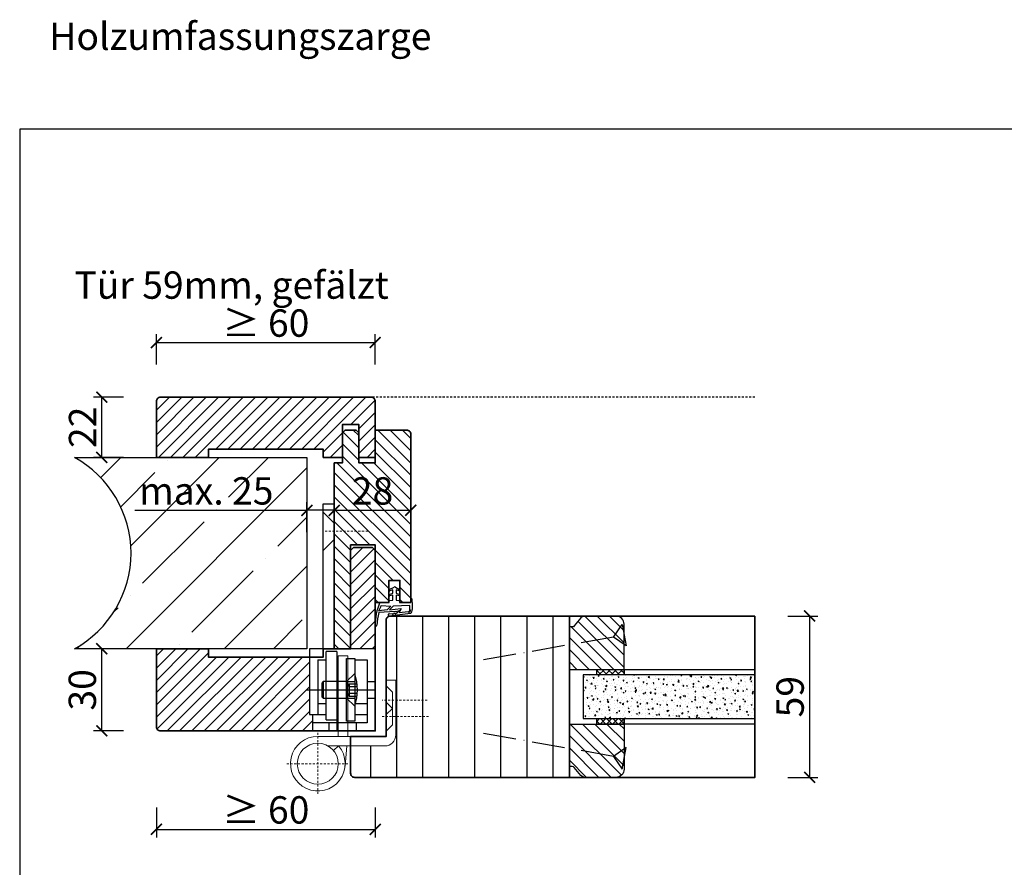
# Model space of a CAD drawing. Units: millimetres. Extents: x 1788 to 11788, y 765 to 5765.
# Drawn here: x 6591 to 6951, y 1696 to 2006 of the extents above; entities that cross this region are included whole.
import ezdxf

# ---------------------------------------------------------------- set-up
doc = ezdxf.new("R2010")
doc.units = ezdxf.units.MM
doc.header["$PDMODE"] = 34
doc.header["$PDSIZE"] = 5
doc.linetypes.add('ACAD_ISO10W100', pattern=[18, 12, -3, 0, -3])
doc.linetypes.add('JIS_02_0.7', pattern=[1.35, 0.75, -0.6])
for name, color, linetype in [('Z_Bemaßung-Blau 0.10', 150, 'Continuous'), ('Z_Bemaßung-Blau 0.10 @ 4', 150, 'Continuous'), ('Z_Beschlag-Grau 0.10', 8, 'Continuous'), ('Z_Linie-Gelb 0.25', 2, 'Continuous'), ('Z_Linie-Rot 0.20', 1, 'Continuous'), ('Z_Schraffur-Grau 0.10', 8, 'Continuous'), ('Z_Strichlkurz-Cyan 0.25', 4, 'JIS_02_0.7'), ('Z_Unsichtbar-Weiß 0.05', 255, 'Continuous'), ('Z_Wand-Grün 0.5', 3, 'Continuous')]:
    doc.layers.add(name, color=color, linetype=linetype)
doc.layers.add('Z_Kontur-Magenta 0.35', color=6, linetype='Continuous', lineweight=35)
doc.layers.add('Z_Texte Patone @ 4', color=7, linetype='Continuous', true_color=0x006083)
doc.styles.get("Standard").update_dxf_attribs({"font": 'ARIAL.TTF', "height": 2.5})
doc.styles.add('Sturm_Text', font='ARIAL.TTF', dxfattribs={"height": 2.5})
doc.dimstyles.new('Bem_Automatisch', dxfattribs={"dimtxt": 2.5, "dimasz": 1, "dimexe": 0.75, "dimexo": 0.75, "dimgap": 0.5, "dimtad": 1, "dimdec": 0, "dimtxsty": 'Standard', "dimblk": 'ARCHTICK', "dimcen": 0, "dimclrd": 256, "dimclre": 256, "dimclrt": 256, "dimadec": 0, "dimazin": 0, "dimtfac": 1, "dimtdec": 0, "dimtmove": 1, "dimatfit": 2, "dimfxl": 0, "dimtolj": 1, "dimtzin": 0, "dimlwd": -1, "dimlwe": -1, "dimarcsym": 0})
pattern_1 = [(135, (3634.469, -176.718), (-2.245064, -2.245064), [])]

# ---------------------------------------------------------------- blocks, each defined once
blk = doc.blocks.new('Glutz_909901 GX ohne')
for p, q in [((0, 30), (-24, 30)), ((-24, 30), (-24, 6)), ((-18, 4), (-18, 29)), ((-14, 29), (-18, 29)), ((-14, 29), (-14, 0)), ((0, 30), (0, 0)), ((-21, 26), (-18, 26)), ((-21, 26), (-21, 6)), ((-10.5, 26.5), (-7.5, 26.5)), ((-10.5, 3.5), (-10.5, 26.5)), ((-7.5, 26.5), (-7.5, 3.5)), ((-7.5, 26), (-3, 26)), ((-3, 26), (-3, 3)), ((-21, 20), (-21, 10)), ((-19, 18), (-19.5, 17.5)), ((-19, 18), (-19, 12)), ((-10.5, 18), (-19, 18)), ((-7.5, 21), (-10.5, 18)), ((-10.5, 18), (-10.5, 12)), ((-10.5, 18), (-7.5, 18)), ((-10.5, 17.5), (-10.5, 18)), ((-3, 18), (0, 18)), ((-25.07, 15), (0, 15)), ((-19.5, 17.5), (-19.5, 12.5)), ((-9.5, 17.25), (-10.8, 15)), ((-10.8, 15), (-9.5, 12.75)), ((-10.5, 15.52), (-10.5, 17.5)), ((-10.5, 15), (-10.5, 15.52)), ((-10.5, 14.48), (-10.5, 15)), ((-10.5, 12.5), (-10.5, 14.48)), ((-9.5, 17.25), (-9.5, 12.75)), ((-9.5, 17.25), (-6.64, 17.25)), ((-9.5, 16.25), (-6.54, 16.25)), ((-19, 12), (-19.5, 12.5)), ((-19, 12), (-10.5, 12)), ((-10.5, 12), (-10.5, 12.5)), ((-10.5, 12), (-7.5, 9)), ((-10.5, 12), (-7.5, 12)), ((-9.5, 13.75), (-6.54, 13.75)), ((-9.5, 12.75), (-6.64, 12.75)), ((-3, 12), (0, 12)), ((-21, 10), (-18, 10)), ((-7.19, 10), (-3, 10)), ((-24, 6), (-18, 6)), ((-23, 6), (-23, 0)), ((-18, 4), (-14, 4)), ((-7.5, 6), (-3, 6)), ((-17, 3), (-23, 3)), ((-3, 3), (-23, 3)), ((-23, 0), (0, 0)), ((-17, 3), (-17, 0)), ((-7.5, 3.5), (-10.5, 3.5)), ((-7, 3), (-7, 0))]:
    blk.add_line(p, q)
blk.add_arc((-25, 15), 18.5, 341.0754, 18.9246)
blk = doc.blocks.new('*U35')
at = {"lineweight": 0}
for p, q in [((15, 76), (19, 80)), ((15, 70), (19, 66)), ((10, 27.5), (13.5, 27.5)), ((10, 27.5), (10, -2)), ((13.5, 27.5), (13.5, -2)), ((-7.5, -1.5), (-7.5, 18.5)), ((-7.5, 18.5), (-4, 18.5)), ((-4, 18.5), (-4, -1.5)), ((-6.25, 14.2), (-4, 16.45)), ((-6.25, 8.2), (-6.25, 14.2)), ((-6.25, 8.2), (-4, 10.45)), ((-6.25, 2.2), (-6.25, 8.2)), ((-6.25, 8.2), (-4, 5.95)), ((-6.25, 2.2), (-4, -0.05)), ((21, -2), (-3.5, -2)), ((-3.5, -5.5), (17.26, -5.5)), ((10.33, -5.5), (11.05, -12.95)), ((15.3, -7.13), (13.4, -5.5))]:
    blk.add_line(p, q, dxfattribs=at)
at = {"linetype": 'JIS_02_0.7', "lineweight": 0}
for p, q in [((2.75, 73), (18.75, 73)), ((-19, 11.2), (-2.5, 11.2)), ((-2.5, 5.2), (-19.59, 5.2)), ((21, -0.68), (21, -23.32)), ((32.32, -12), (9.68, -12))]:
    blk.add_line(p, q, dxfattribs=at)
blk.add_lwpolyline([(19, 83), (15, 83), (15, 30), (19, 30)], close=True)
at = {"lineweight": 0}
blk.add_circle((21, -12), 7.5, dxfattribs=at)
for centre, radius, start, end in [((-3.5, -1.5), 4, 180, 270), ((-3.5, -1.5), 0.5, 180, 270), ((21, -12), 10, 139.4584, 90)]:
    blk.add_arc(centre, radius, start, end, dxfattribs=at)
at = {"xscale": -1}
blk.add_blockref('Glutz_909901 GX ohne', (0, 0), dxfattribs=at)
blk = doc.blocks.new('Goll_S1034')
at = {"layer": 'Z_Beschlag-Grau 0.10'}
for p, q in [((-7.86, 4.7), (-6.11, 5.57)), ((-6.58, 4.63), (-7.68, 4.23)), ((-6.59, 3.33), (-6.58, 4.63)), ((-5.6, 5.57), (-4.13, 4.68)), ((-5.38, 4.62), (-5.39, 3.32)), ((-4.31, 4.22), (-5.38, 4.62)), ((-11.3, 0), (-7.88, 0)), ((-7.88, 0), (-7.8, 0.63)), ((-7.83, 2.89), (-6.59, 3.33)), ((-7.8, 0.63), (-6.6, 0.83)), ((-6.59, 2.63), (-7.72, 2.4)), ((-6.6, 0.83), (-6.59, 2.63)), ((-5.39, 2.62), (-5.4, 0.82)), ((-5.4, 0.82), (-4.2, 0.62)), ((-5.39, 3.32), (-4.17, 2.87)), ((-4.29, 2.39), (-5.39, 2.62)), ((-4.2, 0.62), (-4.12, 0)), ((-4.12, 0), (0, 0)), ((0, 0), (0, 1.2)), ((0.5, 0), (0.49, -2.63)), ((0.5, -0.01), (0.5, 1.22)), ((-5.61, -3.38), (-11.75, -3.76)), ((-6.4, -1.43), (-7.74, -2.72)), ((-7.74, -2.72), (-3.69, -2.26)), ((-0.31, -1.14), (-6.4, -1.43)), ((-5.61, -3.38), (-4.18, -3.04)), ((-4.98, -3.85), (-4.18, -3.04)), ((-4.2, -3.76), (-3.5, -2.55)), ((-4.2, -3.76), (-1.01, -3.39)), ((-0.31, -2.69), (-0.31, -1.14)), ((-7.97, -4.21), (-6.86, -4.08)), ((-0.15, -4.09), (-7.88, -5)), ((-6.1, -3.99), (-6, -3.97)), ((-5.23, -3.88), (-4.98, -3.85))]:
    blk.add_line(p, q, dxfattribs=at)
blk.add_lwpolyline([(-11.63, -3.16, 0.036545), (-10.83, -1.1), (-7.27, -1.41), (-8.61, -2.71)], format="xyb", close=True, dxfattribs=at)
for centre, radius, start, end in [((-7.75, 4.47), 0.25, 115.0947, 286.4662), ((-5.86, 5.02), 0.6, 64.4906, 115.0947), ((-4.24, 4.46), 0.25, 253.1191, 64.4906), ((-7.76, 2.65), 0.25, 106.651, 279.484), ((-4.24, 2.63), 0.25, 260.1013, 72.9342), ((0.25, 1.06), 0.288, 32.3903, 151.8951), ((8.18, -8.32), 21.19, 156.8641, 180.8264), ((-3.67, -2.45), 0.2, 329.8955, 96.503), ((-1, -3.48), 0.1, 21.2083, 96.7308), ((-0.67, -3.42), 0.231, 186.1629, 64.6654), ((-0.48, -3.23), 0.1, 96.7308, 172.2533), ((-0.29, -3.01), 0.231, 210.8446, 81.8978), ((-0.21, -2.69), 0.1, 179.7926, 243.8481), ((-1.51, -2.62), 2, 312.7555, 359.7926), ((20.27, -11.05), 32.84, 167.1634, 175.3288), ((-7.92, -4.6), 0.4, 96.7308, 276.7308), ((-6.85, -4.18), 0.1, 21.2083, 96.7308), ((-6.48, -4.03), 0.3, 201.2083, 352.2533), ((-6.08, -4.09), 0.1, 96.7308, 172.2533), ((-5.99, -4.07), 0.1, 21.2083, 96.7308), ((-5.61, -3.93), 0.3, 201.2083, 352.2533), ((-5.22, -3.98), 0.1, 96.7308, 172.2533), ((-12.77, -8.42), 0.311, 222.8647, 7.4695)]:
    blk.add_arc(centre, radius, start, end, dxfattribs=at)
blk = doc.blocks.new('_ArchTick')
at = {"color": 0, "linetype": 'ByBlock', "const_width": 0.15}
blk.add_lwpolyline([(-0.5, -0.5), (0.5, 0.5)], dxfattribs=at)
blk = doc.blocks.new('*D36')
at = {"layer": 'Defpoints', "color": 0, "transparency": 16777216}
for p in [(6859.64, 1787.98), (6859.64, 1728.98), (6879.64, 1728.98)]:
    blk.add_point(p, dxfattribs=at)
at = {"layer": 'Z_Bemaßung-Blau 0.10', "transparency": 16777216}
for p, q in [((6871.64, 1787.98), (6882.64, 1787.98)), ((6879.64, 1787.98), (6879.64, 1728.98)), ((6871.64, 1728.98), (6882.64, 1728.98))]:
    blk.add_line(p, q, dxfattribs=at)
at = {"layer": 'Z_Bemaßung-Blau 0.10', "transparency": 16777216, "xscale": 4, "yscale": 4, "zscale": 4}
for p, rotation in [((6879.64, 1787.98), 90), ((6879.64, 1728.98), 270)]:
    blk.add_blockref('_ArchTick', p, dxfattribs=dict(at, rotation=rotation))
at = {"layer": 'Z_Bemaßung-Blau 0.10', "transparency": 16777216, "insert": (6872.53, 1758.48), "char_height": 10, "attachment_point": 5, "rotation": 90}
blk.add_mtext('\\A1;59', dxfattribs=at)
blk = doc.blocks.new('*D67')
at = {"layer": 'Defpoints', "color": 0, "transparency": 16777216}
for p in [(6640.84, 1761.73), (6720.84, 1761.73), (6720.84, 1709.98)]:
    blk.add_point(p, dxfattribs=at)
at = {"layer": 'Z_Bemaßung-Blau 0.10', "transparency": 16777216}
for p, q in [((6640.84, 1717.98), (6640.84, 1706.98)), ((6720.84, 1717.98), (6720.84, 1706.98)), ((6640.84, 1709.98), (6720.84, 1709.98))]:
    blk.add_line(p, q, dxfattribs=at)
at = {"layer": 'Z_Bemaßung-Blau 0.10', "transparency": 16777216, "xscale": 4, "yscale": 4, "zscale": 4, "rotation": 180}
blk.add_blockref('_ArchTick', (6640.84, 1709.98), dxfattribs=at)
at = {"layer": 'Z_Bemaßung-Blau 0.10', "transparency": 16777216, "xscale": 4, "yscale": 4, "zscale": 4}
blk.add_blockref('_ArchTick', (6720.84, 1709.98), dxfattribs=at)
at = {"layer": 'Z_Bemaßung-Blau 0.10', "transparency": 16777216, "insert": (6680.84, 1717.09), "char_height": 10, "attachment_point": 5}
blk.add_mtext('\\A1;≥ 60', dxfattribs=at)
blk = doc.blocks.new('*D68')
at = {"layer": 'Defpoints', "color": 0, "transparency": 16777216}
for p in [(6620.84, 1775.98), (6642.34, 1775.98), (6642.34, 1745.98)]:
    blk.add_point(p, dxfattribs=at)
at = {"layer": 'Z_Bemaßung-Blau 0.10', "transparency": 16777216}
for p, q in [((6628.84, 1775.98), (6617.84, 1775.98)), ((6620.84, 1745.98), (6620.84, 1775.98)), ((6628.84, 1745.98), (6617.84, 1745.98))]:
    blk.add_line(p, q, dxfattribs=at)
at = {"layer": 'Z_Bemaßung-Blau 0.10', "transparency": 16777216, "xscale": 4, "yscale": 4, "zscale": 4}
for p, rotation in [((6620.84, 1775.98), 90), ((6620.84, 1745.98), 270)]:
    blk.add_blockref('_ArchTick', p, dxfattribs=dict(at, rotation=rotation))
at = {"layer": 'Z_Bemaßung-Blau 0.10', "transparency": 16777216, "insert": (6613.73, 1760.98), "char_height": 10, "attachment_point": 5, "rotation": 90}
blk.add_mtext('\\A1;30', dxfattribs=at)
blk = doc.blocks.new('*D69')
at = {"layer": 'Defpoints', "color": 0, "transparency": 16777216}
for p in [(6620.84, 1867.98), (6642.34, 1867.98), (6650.34, 1845.98)]:
    blk.add_point(p, dxfattribs=at)
at = {"layer": 'Z_Bemaßung-Blau 0.10', "transparency": 16777216}
for p, q in [((6628.84, 1867.98), (6617.84, 1867.98)), ((6620.84, 1845.98), (6620.84, 1867.98)), ((6628.84, 1845.98), (6617.84, 1845.98))]:
    blk.add_line(p, q, dxfattribs=at)
at = {"layer": 'Z_Bemaßung-Blau 0.10', "transparency": 16777216, "xscale": 4, "yscale": 4, "zscale": 4}
for p, rotation in [((6620.84, 1867.98), 90), ((6620.84, 1845.98), 270)]:
    blk.add_blockref('_ArchTick', p, dxfattribs=dict(at, rotation=rotation))
at = {"layer": 'Z_Bemaßung-Blau 0.10', "transparency": 16777216, "insert": (6613.82, 1856.98), "char_height": 10, "attachment_point": 5, "rotation": 90}
blk.add_mtext('\\A1;22', dxfattribs=at)
blk = doc.blocks.new('*D70')
at = {"layer": 'Defpoints', "color": 0, "transparency": 16777216}
for p in [(6733.84, 1826.63), (6705.84, 1802.48), (6733.84, 1802.48)]:
    blk.add_point(p, dxfattribs=at)
at = {"layer": 'Z_Bemaßung-Blau 0.10', "transparency": 16777216}
for p, q in [((6705.84, 1818.63), (6705.84, 1829.63)), ((6733.84, 1818.63), (6733.84, 1829.63)), ((6705.84, 1826.63), (6733.84, 1826.63))]:
    blk.add_line(p, q, dxfattribs=at)
at = {"layer": 'Z_Bemaßung-Blau 0.10', "transparency": 16777216, "xscale": 4, "yscale": 4, "zscale": 4, "rotation": 180}
blk.add_blockref('_ArchTick', (6705.84, 1826.63), dxfattribs=at)
at = {"layer": 'Z_Bemaßung-Blau 0.10', "transparency": 16777216, "xscale": 4, "yscale": 4, "zscale": 4}
blk.add_blockref('_ArchTick', (6733.84, 1826.63), dxfattribs=at)
at = {"layer": 'Z_Bemaßung-Blau 0.10', "transparency": 16777216, "insert": (6719.84, 1833.73), "char_height": 10, "attachment_point": 5}
blk.add_mtext('\\A1;28', dxfattribs=at)
blk = doc.blocks.new('*D65')
at = {"layer": 'Defpoints', "color": 0, "transparency": 16777216}
for p in [(6695.84, 1826.63), (6695.84, 1802.48), (6705.84, 1802.48)]:
    blk.add_point(p, dxfattribs=at)
at = {"layer": 'Z_Bemaßung-Blau 0.10', "transparency": 16777216}
for p, q in [((6695.84, 1818.63), (6695.84, 1829.63)), ((6705.84, 1818.63), (6705.84, 1829.63)), ((6632.97, 1826.63), (6695.84, 1826.63)), ((6705.84, 1826.63), (6695.84, 1826.63))]:
    blk.add_line(p, q, dxfattribs=at)
at = {"layer": 'Z_Bemaßung-Blau 0.10', "transparency": 16777216, "xscale": 4, "yscale": 4, "zscale": 4, "rotation": 180}
blk.add_blockref('_ArchTick', (6695.84, 1826.63), dxfattribs=at)
at = {"layer": 'Z_Bemaßung-Blau 0.10', "transparency": 16777216, "xscale": 4, "yscale": 4, "zscale": 4}
blk.add_blockref('_ArchTick', (6705.84, 1826.63), dxfattribs=at)
at = {"layer": 'Z_Bemaßung-Blau 0.10', "transparency": 16777216, "insert": (6659.08, 1833.73), "char_height": 10, "attachment_point": 5}
blk.add_mtext('\\A1;max. 25', dxfattribs=at)
blk = doc.blocks.new('*D66')
at = {"layer": 'Defpoints', "color": 0, "transparency": 16777216}
for p in [(6720.84, 1887.98), (6640.84, 1856.23), (6720.84, 1856.23)]:
    blk.add_point(p, dxfattribs=at)
at = {"layer": 'Z_Bemaßung-Blau 0.10', "transparency": 16777216}
for p, q in [((6640.84, 1879.98), (6640.84, 1890.98)), ((6720.84, 1879.98), (6720.84, 1890.98)), ((6640.84, 1887.98), (6720.84, 1887.98))]:
    blk.add_line(p, q, dxfattribs=at)
at = {"layer": 'Z_Bemaßung-Blau 0.10', "transparency": 16777216, "xscale": 4, "yscale": 4, "zscale": 4, "rotation": 180}
blk.add_blockref('_ArchTick', (6640.84, 1887.98), dxfattribs=at)
at = {"layer": 'Z_Bemaßung-Blau 0.10', "transparency": 16777216, "xscale": 4, "yscale": 4, "zscale": 4}
blk.add_blockref('_ArchTick', (6720.84, 1887.98), dxfattribs=at)
at = {"layer": 'Z_Bemaßung-Blau 0.10', "transparency": 16777216, "insert": (6680.84, 1895.09), "char_height": 10, "attachment_point": 5}
blk.add_mtext('\\A1;≥ 60', dxfattribs=at)
blk = doc.blocks.new('*U63')
at = {"layer": 'Z_Schraffur-Grau 0.10'}
h = blk.add_hatch(dxfattribs=at)
h.set_pattern_fill('ANSI35', color=256, scale=4, style=0)
h.set_pattern_definition([(45, (-370997.47, -117004.307), (-17.9605122, 17.9605122), []), (45, (-370979.51, -117004.307), (-17.9605122, 17.9605122), [31.75, -6.35, 0, -6.35])])
h.paths.add_polyline_path([(-95, 2, -0.591734), (-95, -68), (-10, -68), (-10, 2)])
at = {"layer": 'Z_Unsichtbar-Weiß 0.05'}
blk.add_arc((-114.22, -33), 39.93, 298.7715, 61.2285, dxfattribs=at)
at = {"layer": 'Z_Wand-Grün 0.5'}
blk.add_lwpolyline([(-95, 2), (-10, 2), (-10, -68), (-95, -68)], dxfattribs=at)
blk = doc.blocks.new('*U136')
at = {"layer": 'Z_Beschlag-Grau 0.10', "linetype": 'ACAD_ISO10W100'}
for p, q in [((-3.94, 0.69), (-54.16, 9.55)), ((0.69, 3.94), (-3.94, 0.69)), ((-3.94, 0.69), (-0.69, -3.94))]:
    blk.add_line(p, q, dxfattribs=at)
at = {"layer": 'Z_Beschlag-Grau 0.10'}
blk.add_line((-0.69, -3.94), (0.69, 3.94), dxfattribs=at)

msp = doc.modelspace()

# ---------------------------------------------------------------- hatches: boundary and pattern name
at = {"layer": 'Z_Schraffur-Grau 0.10'}
h = msp.add_hatch(dxfattribs=at)
h.set_pattern_fill('ANSI31', color=256)
h.set_pattern_definition([(45, (-757.9438, 2007.863), (-2.245064, 2.245064), [])])
h.paths.add_polyline_path([(6720.84, 1866.48, 0.414214), (6719.34, 1867.98), (6642.34, 1867.98, 0.414214), (6640.84, 1866.48), (6640.84, 1845.98), (6659.84, 1845.98), (6659.84, 1848.98), (6701.84, 1848.98), (6701.84, 1845.98), (6708.84, 1845.98), (6708.84, 1852.98), (6708.84, 1857.98), (6714.84, 1857.98), (6714.84, 1845.98), (6720.84, 1845.98), (6720.84, 1853.98)])
h.paths.add_polyline_path([(6696.84, 1772.98), (6659.84, 1772.98), (6659.84, 1775.98), (6640.84, 1775.98), (6640.84, 1747.48, 0.414214), (6642.34, 1745.98), (6697.84, 1745.98), (6697.84, 1751.98), (6696.84, 1751.98)])
h.paths.add_polyline_path([(6720.84, 1811.98), (6719.84, 1812.98), (6712.84, 1812.98), (6711.84, 1811.98), (6711.84, 1775.98), (6720.84, 1775.98)])
h = msp.add_hatch(dxfattribs=at)
h.set_pattern_fill('ANSI31', color=256, angle=90)
h.set_pattern_definition([(135, (0, 280), (-2.245064, -2.245064), [])])
edge = h.paths.add_edge_path()
edge.add_line((6720.84, 1792.98), (6725.84, 1792.98))
edge.add_line((6725.84, 1792.98), (6725.84, 1800.98))
edge.add_line((6725.84, 1800.98), (6729.84, 1800.98))
edge.add_line((6729.84, 1800.98), (6729.84, 1792.98))
edge.add_line((6729.84, 1792.98), (6733.84, 1792.98))
edge.add_line((6733.84, 1792.98), (6733.84, 1854.48))
edge.add_arc((6732.34, 1854.48), 1.5, 0, 90)
edge.add_line((6732.34, 1855.98), (6720.84, 1855.98))
edge.add_line((6720.84, 1855.98), (6720.84, 1843.98))
edge.add_line((6720.84, 1843.98), (6714.84, 1843.98))
edge.add_line((6714.84, 1843.98), (6714.84, 1854.98))
edge.add_line((6714.84, 1854.98), (6713.84, 1855.98))
edge.add_line((6713.84, 1855.98), (6709.84, 1855.98))
edge.add_line((6709.84, 1855.98), (6708.84, 1854.98))
edge.add_line((6708.84, 1854.98), (6708.84, 1843.98))
edge.add_line((6708.84, 1843.98), (6705.84, 1843.98))
edge.add_line((6705.84, 1843.98), (6705.84, 1775.98))
edge.add_line((6705.84, 1775.98), (6711.84, 1775.98))
edge.add_line((6711.84, 1775.98), (6711.84, 1813.98))
edge.add_line((6711.84, 1813.98), (6720.84, 1813.98))
edge.add_line((6720.84, 1813.98), (6720.84, 1792.98))
h.paths.add_polyline_path([(6709.67, 1823.36), (6730.21, 1823.36), (6730.21, 1843.96), (6709.67, 1843.96)], flags=24)
h = msp.add_hatch(dxfattribs=at)
h.set_pattern_fill('ANSI31', color=256, scale=3, angle=45)
h.set_pattern_definition([(90, (-757.944, 2446.059), (-9.525, 2e-15), [])])
edge = h.paths.add_edge_path()
edge.add_line((6791.84, 1787.98), (6726.34, 1787.98))
edge.add_arc((6726.34, 1786.48), 1.5, 90, 180)
edge.add_line((6724.84, 1786.48), (6724.84, 1764.48))
edge.add_line((6724.84, 1764.48), (6728.34, 1764.48))
edge.add_line((6728.34, 1764.48), (6728.34, 1744.48))
edge.add_arc((6724.34, 1744.48), 4, -90, 0, ccw=False)
edge.add_line((6724.34, 1740.48), (6711.84, 1740.48))
edge.add_line((6711.84, 1740.48), (6711.84, 1730.48))
edge.add_arc((6713.34, 1730.48), 1.5, 180, 270)
edge.add_line((6713.34, 1728.98), (6791.84, 1728.98))
edge.add_line((6791.84, 1728.98), (6791.84, 1787.98))
h = msp.add_hatch(dxfattribs=at)
h.set_pattern_fill('ANSI31', color=256, angle=90)
h.set_pattern_definition(pattern_1)
h.paths.add_polyline_path([(6811.84, 1768.48), (6811.84, 1784.98, 0.414214), (6808.84, 1787.98), (6797.54, 1787.98, 0.22759), (6795.98, 1787.23), (6793.62, 1784.35, -0.225991), (6792.84, 1783.98), (6791.84, 1783.98), (6791.84, 1768.48)])
h = msp.add_hatch(dxfattribs=at)
h.set_pattern_fill('ANSI37', color=256, scale=0.5, style=0)
h.set_pattern_definition([(45, (6269.825, 1763.529), (-1.122532, 1.122532), []), (135, (6269.825, 1763.529), (-1.122532, -1.122532), [])])
h.paths.add_polyline_path([(6801.84, 1766.48), (6811.84, 1766.48), (6811.84, 1768.48), (6801.84, 1768.48)])
h = msp.add_hatch(dxfattribs=at)
h.set_pattern_fill('AR-CONC', color=256, scale=0.02)
h.set_pattern_definition([(50, (1768.0138, 1081.4878), (3.6436934, -0.3187817), [0.381, -4.191]), (355, (1768.0138, 1081.488), (-0.7048684, 3.821137), [0.3048, -3.3528117]), (100.451445, (1768.3174, 1081.4613), (2.938825, 3.502355), [0.3238002, -3.561805]), (46.1842, (1768.014, 1082.504), (5.421581, -0.8408466), [0.5715, -6.2865]), (96.63556, (1768.4656, 1082.434), (4.7480827, 4.9485225), [0.4857005, -5.342712]), (351.18415, (1768.014, 1082.504), (4.7480827, 4.9485225), [0.4571993, -5.0291946]), (21, (1768.5218, 1082.2498), (3.0322878, -2.045304), [0.381, -4.191]), (326, (1768.5218, 1082.25), (1.2360406, 3.6837593), [0.3048, -3.3528]), (71.451445, (1768.7745, 1082.0794), (4.2683284, 1.6384554), [0.3238002, -3.5617988]), (37.5, (1768.0138, 1081.4878), (0.06177207, 1.69110078), [0, -3.31216, 0, -3.4036, 0, -3.3655]), (7.5, (1768.0138, 1081.4878), (1.33639325, 2.0036115), [0, -1.94056, 0, -3.23596, 0, -1.2827]), (327.5, (1766.881, 1081.4878), (2.7118119, -0.11457488), [0, -1.27, 0, -3.9624, 0, -5.2578]), (317.5, (1766.373, 1081.4878), (2.9625836, 0.5085298), [0, -1.651, 0, -2.63144, 0, -3.7338])])
h.paths.add_polyline_path([(6859.64, 1750.48), (6859.64, 1766.48), (6796.84, 1766.48), (6796.84, 1750.48)])
h = msp.add_hatch(dxfattribs=at)
h.set_pattern_fill('ANSI37', color=256, scale=0.5, style=0)
h.set_pattern_definition([(45, (6269.825, 1745.029), (-1.122532, 1.122532), []), (135, (6269.825, 1745.029), (-1.122532, -1.122532), [])])
h.paths.add_polyline_path([(6801.84, 1748.48), (6811.84, 1748.48), (6811.84, 1750.48), (6801.84, 1750.48)])
h = msp.add_hatch(dxfattribs=at)
h.set_pattern_fill('ANSI31', color=256, angle=90)
h.set_pattern_definition(pattern_1)
h.paths.add_polyline_path([(6791.84, 1748.48), (6791.84, 1732.98), (6792.84, 1732.98, -0.22329), (6793.61, 1732.62), (6796.01, 1729.7, 0.221695), (6797.54, 1728.98), (6808.84, 1728.98, 0.414214), (6811.84, 1731.98), (6811.84, 1748.48)])

# ---------------------------------------------------------------- linework, layer by layer
at = {"layer": 'Z_Kontur-Magenta 0.35', "flags": 128}
for points in [[(6701.84, 1845.98), (6708.84, 1845.98), (6708.84, 1852.98), (6708.84, 1857.98), (6714.84, 1857.98), (6714.84, 1845.98), (6720.84, 1845.98), (6720.84, 1853.98), (6720.84, 1866.48, 0.414214), (6719.34, 1867.98), (6642.34, 1867.98, 0.414214), (6640.84, 1866.48), (6640.84, 1845.98), (6659.84, 1845.98), (6659.84, 1848.98), (6701.84, 1848.98), (6701.84, 1845.98)], [(6720.84, 1792.98), (6725.84, 1792.98), (6725.84, 1800.98), (6729.84, 1800.98), (6729.84, 1792.98), (6733.84, 1792.98), (6733.84, 1854.48, 0.414214), (6732.34, 1855.98), (6720.84, 1855.98), (6720.84, 1843.98), (6714.84, 1843.98), (6714.84, 1854.98), (6713.84, 1855.98), (6709.84, 1855.98), (6708.84, 1854.98), (6708.84, 1843.98), (6705.84, 1843.98), (6705.84, 1775.98), (6705.84, 1775.98), (6705.84, 1775.98), (6705.84, 1775.98), (6711.84, 1775.98), (6711.84, 1775.98), (6711.84, 1813.98)]]:
    msp.add_lwpolyline(points, format="xyb", dxfattribs=at)
msp.add_lwpolyline([(6719.84, 1812.98), (6712.84, 1812.98), (6711.84, 1811.98), (6711.84, 1775.98), (6711.84, 1775.98), (6701.84, 1775.98), (6701.84, 1772.98), (6701.84, 1772.98), (6659.84, 1772.98), (6659.84, 1775.98), (6659.84, 1775.98), (6659.84, 1775.98), (6640.84, 1775.98), (6640.84, 1747.48, 0.414214), (6642.34, 1745.98), (6720.84, 1745.98), (6720.84, 1811.98)], format="xyb", close=True, dxfattribs=at)
msp.add_lwpolyline([(6711.84, 1813.98), (6720.84, 1813.98), (6720.84, 1745.98)], dxfattribs=at)
at = {"layer": 'Z_Kontur-Magenta 0.35'}
msp.add_lwpolyline([(6859.64, 1787.98), (6726.34, 1787.98, 0.414214), (6724.84, 1786.48), (6724.84, 1743.98), (6711.84, 1743.98), (6711.84, 1730.48, 0.414214), (6713.34, 1728.98), (6859.64, 1728.98)], format="xyb", close=True, dxfattribs=at)
msp.add_lwpolyline([(6791.84, 1787.98), (6791.84, 1728.98)], dxfattribs=at)
at = {"layer": 'Z_Linie-Gelb 0.25'}
for points in [[(6797.54, 1787.98, 0.221695), (6796.01, 1787.27), (6793.62, 1784.35, -0.225991), (6792.84, 1783.98), (6791.84, 1783.98), (6791.84, 1768.48), (6811.84, 1768.48), (6811.84, 1784.98, 0.414214), (6808.84, 1787.98), (6797.54, 1787.98), (6798.3, 1787.98)], [(6797.54, 1728.98, -0.221695), (6796.01, 1729.7), (6793.62, 1732.61, 0.225991), (6792.84, 1732.98), (6791.84, 1732.98), (6791.84, 1748.48), (6811.84, 1748.48), (6811.84, 1731.98, -0.414214), (6808.84, 1728.98), (6797.54, 1728.98), (6798.3, 1728.98)]]:
    msp.add_lwpolyline(points, format="xyb", dxfattribs=at)
for points in [[(6811.84, 1766.48), (6801.84, 1766.48), (6801.84, 1768.48), (6811.84, 1768.48), (6811.84, 1766.48)], [(6811.84, 1748.48), (6801.84, 1748.48), (6801.84, 1750.48), (6811.84, 1750.48), (6811.84, 1748.48)]]:
    msp.add_lwpolyline(points, close=True, dxfattribs=at)
msp.add_lwpolyline([(6859.64, 1766.48), (6796.84, 1766.48), (6796.84, 1750.48), (6859.64, 1750.48)], dxfattribs=at)
at = {"layer": 'Z_Linie-Rot 0.20'}
for points in [[(6859.64, 1766.48), (6811.84, 1766.48), (6811.84, 1768.48), (6859.64, 1768.48)], [(6859.64, 1748.48), (6811.84, 1748.48), (6811.84, 1750.48), (6859.64, 1750.48)]]:
    msp.add_lwpolyline(points, dxfattribs=at)
at = {"layer": 'Z_Strichlkurz-Cyan 0.25'}
msp.add_line((6859.64, 1867.98), (6719.34, 1867.98), dxfattribs=at)
at = {"layer": 'Z_Unsichtbar-Weiß 0.05'}
msp.add_lwpolyline([(6590.84, 1037.98), (7310.84, 1037.98), (7310.84, 1965.98), (6590.84, 1965.98)], close=True, dxfattribs=at)

# ---------------------------------------------------------------- block references
for name, p in [('*U63', (6705.84, 1843.98)), ('Goll_S1034', (6733.84, 1792.98))]:
    msp.add_blockref(name, p)
at = {"layer": 'Z_Beschlag-Grau 0.10', "xscale": -1}
msp.add_blockref('*U35', (6720.84, 1745.98), dxfattribs=at)
at = {"layer": 'Z_Beschlag-Grau 0.10', "xscale": -1, "rotation": 180}
msp.add_blockref('*U136', (6811.84, 1780.98), dxfattribs=at)
at = {"layer": 'Z_Beschlag-Grau 0.10'}
msp.add_blockref('*U136', (6811.84, 1735.98), dxfattribs=at)

# ---------------------------------------------------------------- texts
at = {"layer": 'Z_Texte Patone @ 4', "char_height": 10, "attachment_point": 7, "style": 'Sturm_Text'}
for s, insert in [('Holzumfassungszarge', (6601.65, 1994.98)), ('Tür 59mm, gefälzt', (6610.84, 1903.98))]:
    msp.add_mtext_dynamic_manual_height_columns(s, width=299.0704, gutter_width=50, heights=[0], dxfattribs=dict(at, insert=insert))

# ---------------------------------------------------------------- dimensions: what is measured, and where the dimension line sits
at = {"layer": 'Z_Bemaßung-Blau 0.10 @ 4'}
for base, p1, p2, picture, middle in [((6720.84, 1887.98), (6640.84, 1856.23), (6720.84, 1856.23), '*D66', (6680.84, 1895.09)), ((6720.84, 1709.98), (6640.84, 1761.73), (6720.84, 1761.73), '*D67', (6680.84, 1717.09))]:
    dim = msp.add_linear_dim(base=base, p1=p1, p2=p2, text='≥ 60', dimstyle='Bem_Automatisch', override={"dimscale": 4, "dimtix": 0, "dimtofl": 1, "dimtmove": 1, "dimatfit": 2}, dxfattribs=at)
    dim.commit()
    dim.dimension.update_dxf_attribs({"geometry": picture, "text_midpoint": middle})
for base, p1, p2, picture, middle in [((6620.84, 1867.98), (6650.34, 1845.98), (6642.34, 1867.98), '*D69', (6613.82, 1856.98)), ((6879.64, 1728.98), (6859.64, 1787.98), (6859.64, 1728.98), '*D36', (6872.53, 1758.48)), ((6620.84, 1775.98), (6642.34, 1745.98), (6642.34, 1775.98), '*D68', (6613.73, 1760.98))]:
    dim = msp.add_linear_dim(base=base, p1=p1, p2=p2, angle=90, dimstyle='Bem_Automatisch', override={"dimscale": 4, "dimtix": 0, "dimtofl": 1, "dimtmove": 1, "dimatfit": 2}, dxfattribs=at)
    dim.commit()
    dim.dimension.update_dxf_attribs({"geometry": picture, "text_midpoint": middle})
dim = msp.add_linear_dim(base=(6695.84, 1826.63), p1=(6705.84, 1802.48), p2=(6695.84, 1802.48), text='max. 25', dimstyle='Bem_Automatisch', override={"dimscale": 4, "dimtix": 0, "dimtofl": 1, "dimtmove": 1, "dimatfit": 2}, dxfattribs=at)
dim.commit()
dim.dimension.update_dxf_attribs({"geometry": '*D65', "text_midpoint": (6659.08, 1826.16), "dimtype": 128})
dim = msp.add_linear_dim(base=(6733.84, 1826.63), p1=(6705.84, 1802.48), p2=(6733.84, 1802.48), dimstyle='Bem_Automatisch', override={"dimscale": 4, "dimtix": 0, "dimtofl": 1, "dimtmove": 1, "dimatfit": 2}, dxfattribs=at)
dim.commit()
dim.dimension.update_dxf_attribs({"geometry": '*D70', "text_midpoint": (6719.84, 1833.73)})

doc.saveas('drawing.dxf')
